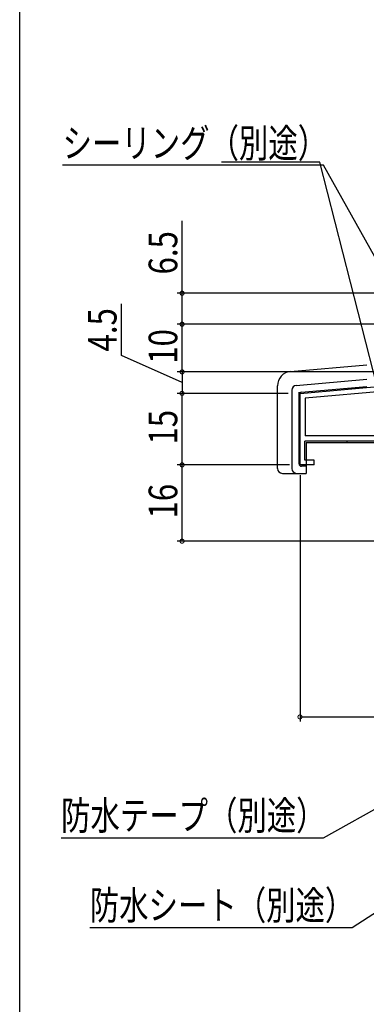
# Model space of a CAD drawing. Extents: x 0 to 990, y 0 to 1603.
# Drawn here: x 0 to 73, y 767 to 974 of the extents above; entities that cross this region are included whole.
import ezdxf

# ---------------------------------------------------------------- set-up
doc = ezdxf.new("R2010")
doc.units = 0
for name, color, linetype in [('YKK_11', 7, 'CONTINUOUS'), ('YKK_13', 4, 'CONTINUOUS'), ('YKK_D', 6, 'CONTINUOUS'), ('YKK_ZWAK', 7, 'CONTINUOUS')]:
    doc.layers.add(name, color=color, linetype=linetype)
doc.styles.get("Standard").update_dxf_attribs({"font": 'txt', "bigfont": 'BIGFONT'})

msp = doc.modelspace()

# ---------------------------------------------------------------- linework, layer by layer
at = {"layer": 'YKK_11', "color": 0, "linetype": 'ByBlock'}
for p, q in [((58.7, 895.41), (110.13, 899.91)), ((84.31, 896.55), (59.8, 894.4)), ((58.7, 880.41), (58.7, 895.41)), ((59.8, 894.4), (59.8, 886.51)), ((100.4, 886.51), (59.8, 886.51)), ((100.2, 885.41), (59.7, 885.41)), ((59.7, 881.41), (59.7, 885.41)), ((61.7, 880.41), (58.7, 880.41)), ((61.7, 881.41), (59.7, 881.41)), ((61.7, 880.41), (61.7, 881.41))]:
    msp.add_line(p, q, dxfattribs=at)
at = {"layer": 'YKK_13', "linetype": 'Continuous', "ltscale": 1.5}
for p, q in [((56.74, 900), (72.7, 901.39)), ((57.91, 897.09), (72.7, 898.38)), ((54, 879.63), (54, 897.01)), ((58.96, 895.67), (72.7, 896.87)), ((57, 896.09), (57, 879.63)), ((58.5, 889.13), (58.5, 895.63)), ((58.5, 880.63), (58.5, 895.17)), ((58.5, 889.13), (58.7, 889.13)), ((60, 885.13), (99.9, 885.13)), ((60, 885.13), (60, 878.63)), ((68.5, 885.41), (68.5, 885.13)), ((68.5, 885.13), (100.2, 885.13)), ((60, 880.13), (59, 880.13)), ((55, 878.63), (60, 878.63))]:
    msp.add_line(p, q, dxfattribs=at)
for centre, radius, start, end in [((57, 897.01), 3, 95, 180), ((58, 896.09), 1, 95, 180), ((59, 895.17), 0.5, 95, 180), ((55, 879.63), 1, 180, 270), ((58, 879.63), 1, 180, 270), ((59, 880.63), 0.5, 180, 270)]:
    msp.add_arc(centre, radius, start, end, dxfattribs=at)
at = {"layer": 'YKK_D', "ltscale": 1.5}
for p, q in [((62.85, 943.87), (42.27, 943.87)), ((78.39, 882.83), (62.85, 943.87)), ((63.65, 943.24), (8.99, 943.24)), ((84.53, 905.75), (63.65, 943.24)), ((99.52, 822.33), (63.58, 802.15)), ((101.6, 804.08), (69.59, 783.33)), ((63.58, 802.15), (8.66, 802.15)), ((69.59, 783.33), (14.68, 783.33))]:
    msp.add_line(p, q, dxfattribs=at)
at = {"layer": 'YKK_D'}
for p, q in [((34, 916.41), (34, 931.61)), ((112.5, 916.41), (33, 916.41)), ((34, 909.91), (34, 916.41)), ((21.29, 903.38), (21.29, 914.18)), ((112.2, 909.91), (33, 909.91)), ((112.2, 909.91), (33, 909.91)), ((34, 899.91), (34, 909.91)), ((34, 897.66), (21.29, 903.38)), ((111.27, 899.91), (33, 899.91)), ((107.65, 899.91), (33, 899.91)), ((34, 899.91), (34, 895.41)), ((56.2, 895.41), (33, 895.41)), ((56.2, 895.41), (33, 895.41)), ((34, 880.41), (34, 895.41)), ((56.2, 880.41), (33, 880.41)), ((56.5, 880.41), (33, 880.41)), ((34, 864.41), (34, 880.41)), ((58.7, 878.22), (58.7, 826.56)), ((99.9, 864.41), (33, 864.41)), ((58.7, 827.56), (102.7, 827.56))]:
    msp.add_line(p, q, dxfattribs=at)
at = {"layer": 'YKK_D', "linetype": 'ByBlock', "const_width": 0.85}
for points in [[(34, 916.3, 1), (34, 916.52, 1)], [(34, 909.8, 1), (34, 910.02, 1)], [(34, 910.02, 1), (34, 909.8, 1)], [(34, 900.02, 1), (34, 899.8, 1)], [(34, 899.8, 1), (34, 900.02, 1)], [(34, 895.3, 1), (34, 895.52, 1)], [(34, 895.52, 1), (34, 895.3, 1)], [(34, 880.52, 1), (34, 880.3, 1)], [(34, 880.3, 1), (34, 880.52, 1)], [(34, 864.52, 1), (34, 864.3, 1)], [(58.8, 827.56, 1), (58.59, 827.56, 1)]]:
    msp.add_lwpolyline(points, format="xyb", close=True, dxfattribs=at)
at = {"layer": 'YKK_ZWAK'}
msp.add_line((0, 0), (0, 1560), dxfattribs=at)

# ---------------------------------------------------------------- texts
at = {"layer": 'YKK_D', "width": 0.751927}
for s, p in [('シーリング（別途）', (8.99, 944.88)), ('防水テープ（別途）', (8.66, 803.88)), ('防水シート（別途）', (14.68, 785.06))]:
    msp.add_text(s, height=6, dxfattribs=at).set_placement(p)
at = {"layer": 'YKK_D', "width": 0.8}
for s, p in [('6.5', (33, 920.34)), ('4.5', (20.29, 904.19)), ('10', (33, 901.61)), ('15', (33, 884.67)), ('16', (33, 869.16))]:
    msp.add_text(s, height=6, rotation=90, dxfattribs=at).set_placement(p)

doc.saveas('drawing.dxf')
